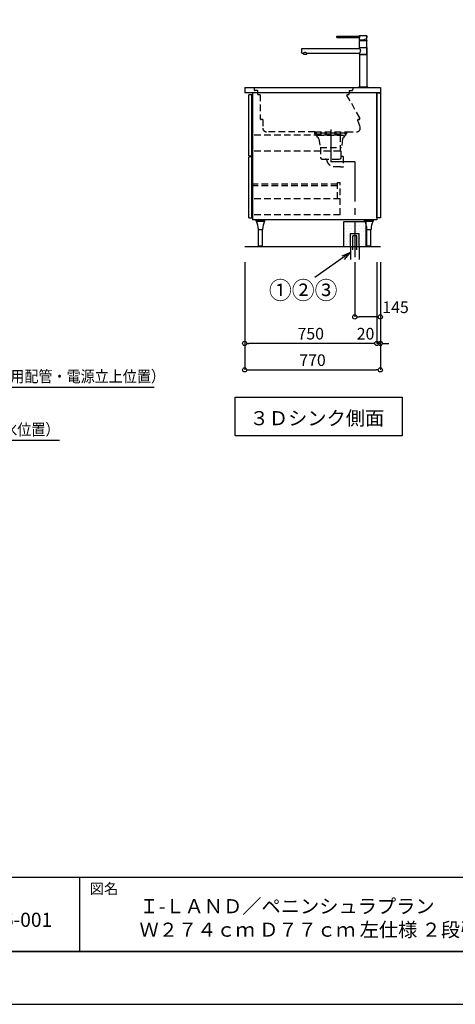
# Model space of a CAD drawing. Extents: x 0 to 12600, y 0 to 8910.
# Drawn here: x 4857 to 7330, y 0 to 5582 of the extents above; entities that cross this region are included whole.
import ezdxf
from ezdxf.enums import TextEntityAlignment as Align

# ---------------------------------------------------------------- set-up
doc = ezdxf.new("R2010")
doc.units = 0
doc.header["$LTSCALE"] = 300
doc.header["$MEASUREMENT"] = 0
for name, pattern in [('CENTER2', [1.125, 0.75, -0.125, 0.125, -0.125]), ('HIDDEN2', [0.1875, 0.125, -0.0625]), ('矢印', [0]), ('破線_______________', [120, 60, -60]), ('細線_______________', [0])]:
    doc.linetypes.add(name, pattern=pattern)
doc.layers.get('0').update_dxf_attribs({"linetype": 'CONTINUOUS'})
doc.layers.get('DEFPOINTS').update_dxf_attribs({"color": 251, "linetype": 'CONTINUOUS'})
for name, color, linetype in [('_0-1_作図', 7, 'CONTINUOUS'), ('仕上げ', 4, 'CONTINUOUS'), ('側面', 7, 'CONTINUOUS'), ('図枠', 3, 'CONTINUOUS'), ('寸法', 4, 'CONTINUOUS'), ('文字', 6, 'CONTINUOUS'), ('１', 7, 'CONTINUOUS')]:
    doc.layers.add(name, color=color, linetype=linetype)
doc.styles.add('明朝', font='msmincho.ttc', dxfattribs={"width": 0.95})
doc.dimstyles.new('STANDARD$0', dxfattribs={"dimscale": 30, "dimtxt": 2.5, "dimasz": 0.8, "dimexe": 0, "dimexo": 3, "dimgap": 0.9, "dimtad": 1, "dimdec": 1, "dimtxsty": '明朝', "dimblk": 'DOT', "dimcen": 0.09, "dimclrd": 256, "dimclre": 256, "dimclrt": 256, "dimazin": 3, "dimtfac": 1, "dimtix": 1, "dimtmove": 0, "dimatfit": 3, "dimtolj": 1})

# ---------------------------------------------------------------- blocks, each defined once
blk = doc.blocks.new('A$C2579')
at = {"layer": '側面', "color": 7, "linetype": 'HIDDEN2'}
for p, q in [((53, 0), (53, -11)), ((613, 0), (613, -11)), ((73, -17), (59, -17)), ((73, -17), (73, -34)), ((88, -40), (79, -40)), ((88, -40), (88, -175)), ((654, -172), (580.5, -44.5)), ((587, -40), (583, -40)), ((593, -17), (593, -34)), ((593, -17), (607, -17)), ((103, -181), (94, -181)), ((103, -181), (103, -230)), ((641, -185), (655, -223.5)), ((648.5, -181), (644, -181)), ((398, -250), (123, -250)), ((398, -262), (398, -250)), ((398, -250), (578, -250)), ((578, -258), (398, -258)), ((398, -262), (578, -262)), ((404, -262), (404, -272)), ((408, -272), (404, -272)), ((410, -272), (410, -280)), ((561.5, -272), (415.5, -272)), ((566, -280), (566, -272)), ((568, -272), (572, -272)), ((572, -262), (572, -272)), ((578, -250), (636, -250)), ((578, -250), (578, -262)), ((420, -290), (428, -340)), ((556, -290), (550, -340)), ((428, -340), (550, -340)), ((430, -340), (430, -395)), ((548, -395), (548, -340)), ((559, -390.5), (548, -390.5)), ((559, -390.5), (559, -450.5)), ((440, -405), (538, -405)), ((508.000001, -446.600004), (544, -446.600004)), ((544, -446.600004), (544, -450.5)), ((559, -450.5), (544, -450.5))]:
    blk.add_line(p, q, dxfattribs=at)
at = {"layer": '側面', "color": 7, "linetype": 'CENTER2'}
for p, q in [((488, -238.036484), (488, -420.5)), ((625, -420.5), (488, -420.5)), ((625, -420.5), (625, -962))]:
    blk.add_line(p, q, dxfattribs=at)
at = {"layer": '側面', "color": 7, "linetype": 'HIDDEN2'}
for centre, radius, start, end in [((59, -11), 6, 180.023339, 269.977713), ((79, -34), 6, 180.023339, 269.977713), ((583, -43), 3, 90.01167, 210.96306), ((587, -34), 6, 269.977713, 359.989383), ((607, -11), 6, 269.977713, 359.989383), ((94, -175), 6, 180.023339, 269.977713), ((644, -184), 3, 90.01167, 198.415284), ((648.5, -175), 6, 269.977713, 28.637272), ((123, -230), 20, 180.023339, 269.977713), ((636, -230), 20, 269.977713, 18.89699), ((410, -290), 10, 0, 90.01167), ((566, -290), 10, 90.01167, 180.023339), ((440, -395), 10, 180.023339, 269.977713), ((459.305042, -410.999996), 6, 8.98561, 90), ((508.000001, -403.299998), 43.299995, 188.985617, 270), ((538, -395), 10, 269.977713, 359.989383)]:
    blk.add_arc(centre, radius, start, end, dxfattribs=at)
blk = doc.blocks.new('A$C637')
at = {"layer": '１', "color": 7, "linetype": 'CONTINUOUS'}
for p, q in [((-25.25, 143), (-25.25, 146)), ((-25.25, 146), (25.25, 146)), ((-25.25, 143), (25.25, 143)), ((25.25, 143), (25.25, 146)), ((-11.75, 96), (11.75, 96)), ((-11.75, 1), (-11.75, 96)), ((11.75, 1), (11.75, 96)), ((11.75, 1), (-11.75, 1)), ((-10.75, 1), (-10.75, 0)), ((-10.75, 0), (10.75, 0)), ((10.75, 1), (10.75, 0))]:
    blk.add_line(p, q, dxfattribs=at)
for centre, start, end in [((-112.047474, 97.010777), 359.48315, 27.380153), ((112.047474, 97.010777), 152.619847, 180.51685)]:
    blk.add_arc(centre, 100, start, end, dxfattribs=at)
blk = doc.blocks.new('A$C31987')
at = {"layer": '_0-1_作図', "color": 7, "linetype": 'CONTINUOUS'}
for p, q in [((-150, 292.5), (-20.499512, 292.505005)), ((-150, 283.5), (-150, 292.5)), ((-150, 283.5), (-20.499512, 283.505005)), ((-20.5, 296), (20.5, 296)), ((-20.5, 292.505005), (-20.5, 296)), ((-20.5, 270), (-20.5, 283.505005)), ((-20.440359, 292.205005), (-20.499512, 292.505005)), ((-20.499512, 283.505005), (-20.440359, 283.805005)), ((-20.381732, 291.905005), (-20.440359, 292.205005)), ((-20.440359, 283.805005), (-20.381732, 284.105005)), ((-20.324159, 291.605005), (-20.381732, 291.905005)), ((-20.381732, 284.105005), (-20.324159, 284.405005)), ((-20.268166, 291.305005), (-20.324159, 291.605005)), ((-20.324159, 284.405005), (-20.268166, 284.705005)), ((-20.214279, 291.005005), (-20.268166, 291.305005)), ((-20.268166, 284.705005), (-20.214279, 285.005005)), ((-20.163024, 290.705005), (-20.214279, 291.005005)), ((-20.214279, 285.005005), (-20.163024, 285.305005)), ((-20.11493, 290.405005), (-20.163024, 290.705005)), ((-20.163024, 285.305005), (-20.11493, 285.605005)), ((-20.070521, 290.105005), (-20.11493, 290.405005)), ((-20.11493, 285.605005), (-20.070521, 285.905005)), ((-20.030325, 289.805005), (-20.070521, 290.105005)), ((-20.070521, 285.905005), (-20.030325, 286.205005)), ((-19.994869, 289.505005), (-20.030325, 289.805005)), ((-20.030325, 286.205005), (-19.994869, 286.505005)), ((-19.964678, 289.205005), (-19.994869, 289.505005)), ((-19.994869, 286.505005), (-19.964678, 286.805005)), ((-19.940279, 288.905005), (-19.964678, 289.205005)), ((-19.964678, 286.805005), (-19.940279, 287.105005)), ((-19.9222, 288.605005), (-19.940279, 288.905005)), ((-19.940279, 287.105005), (-19.9222, 287.405005)), ((-19.910966, 288.305005), (-19.9222, 288.605005)), ((-19.9222, 287.405005), (-19.910966, 287.705005)), ((-19.907104, 288.005005), (-19.910966, 288.305005)), ((-19.910966, 287.705005), (-19.907104, 288.005005)), ((19.896345, 287.077408), (19.895676, 286.893169)), ((19.895676, 286.893169), (19.896386, 286.70917)), ((19.898009, 287.261815), (19.896345, 287.077408)), ((19.896386, 286.70917), (19.898859, 286.525482)), ((19.900284, 287.446318), (19.898009, 287.261815)), ((19.898859, 286.525482), (19.903479, 286.342179)), ((19.902787, 287.630844), (19.900284, 287.446318)), ((19.905134, 287.815321), (19.902787, 287.630844)), ((19.903479, 286.342179), (19.910628, 286.159332)), ((19.906982, 288.005127), (19.905134, 287.815321)), ((19.907948, 288.183848), (19.906982, 288.005127)), ((19.908436, 288.367801), (19.907948, 288.183848)), ((19.90883, 288.551513), (19.908436, 288.367801)), ((19.909558, 288.734958), (19.90883, 288.551513)), ((19.911048, 288.918115), (19.909558, 288.734958)), ((19.910628, 286.159332), (19.920691, 285.977013)), ((19.913726, 289.100959), (19.911048, 288.918115)), ((19.918021, 289.283467), (19.913726, 289.100959)), ((19.924358, 289.465614), (19.918021, 289.283467)), ((19.920691, 285.977013), (19.934052, 285.795294)), ((19.933166, 289.647378), (19.924358, 289.465614)), ((19.944872, 289.828734), (19.933166, 289.647378)), ((19.934052, 285.795294), (19.951094, 285.614248)), ((19.959902, 290.009659), (19.944872, 289.828734)), ((19.951094, 285.614248), (19.972201, 285.433947)), ((19.98645, 290.255005), (19.959902, 290.009659)), ((19.972201, 285.433947), (19.997757, 285.254462)), ((20.001613, 290.370122), (19.98645, 290.255005)), ((19.997757, 285.254462), (20.028146, 285.075866)), ((20.028649, 290.549654), (20.001613, 290.370122)), ((20.028146, 285.075866), (20.080566, 284.822998)), ((20.059456, 290.728762), (20.028649, 290.549654)), ((20.093691, 290.907485), (20.059456, 290.728762)), ((20.080566, 284.822998), (20.104919, 284.721623)), ((20.131012, 291.085861), (20.093691, 290.907485)), ((20.104919, 284.721623), (20.151398, 284.545995)), ((20.171075, 291.263928), (20.131012, 291.085861)), ((20.151398, 284.545995), (20.202443, 284.371209)), ((20.213538, 291.441726), (20.171075, 291.263928)), ((20.202443, 284.371209), (20.257291, 284.197126)), ((20.258058, 291.619293), (20.213538, 291.441726)), ((20.257291, 284.197126), (20.315184, 284.023604)), ((20.304292, 291.796666), (20.258058, 291.619293)), ((20.351897, 291.973886), (20.304292, 291.796666)), ((20.315184, 284.023604), (20.375358, 283.850504)), ((20.40053, 292.15099), (20.351897, 291.973886)), ((20.375358, 283.850504), (20.437055, 283.677684)), ((20.44985, 292.328017), (20.40053, 292.15099)), ((20.437055, 283.677684), (20.499512, 283.505005)), ((20.499512, 292.505005), (20.44985, 292.328017)), ((20.499512, 283.505005), (21, 283.5)), ((20.499634, 292.505005), (21.000122, 292.5)), ((20.5, 292.505005), (20.5, 296)), ((20.5, 278), (20.5, 283.505005)), ((21, 283.5), (21, 292.5)), ((-20.5, 270), (0, 270)), ((-20.5, 268), (-19.499756, 270)), ((-20.5, 268), (20.5, 268)), ((-20.5, 227), (-20.5, 268)), ((-20.5, 228), (20.5, 228)), ((-20.5, 221.005005), (-20.5, 227)), ((-20.5, 227), (20.5, 227)), ((0, 270), (20.5, 278)), ((16.316406, 276.36731), (20.500122, 268)), ((20.5, 227), (20.5, 268)), ((20.5, 189), (20.5, 227)), ((20.5, 227), (20.5, 4.005005)), ((-348, 221), (-20.499512, 221.005005)), ((-348, 195), (-348, 221)), ((-347.999756, 195), (-338.999268, 195.005005)), ((-339, 190), (-339, 195.005005)), ((-339, 190), (-321, 190)), ((-338.777047, 195.178042), (-338.999512, 195.005005)), ((-338.554078, 195.350422), (-338.777047, 195.178042)), ((-338.3301, 195.521488), (-338.554078, 195.350422)), ((-338.104607, 195.690584), (-338.3301, 195.521488)), ((-337.794189, 195.916504), (-338.104607, 195.690584)), ((-337.647083, 196.02026), (-337.794189, 195.916504)), ((-337.414391, 196.179865), (-337.647083, 196.02026)), ((-337.179048, 196.335735), (-337.414391, 196.179865)), ((-336.941089, 196.487737), (-337.179048, 196.335735)), ((-336.700548, 196.63574), (-336.941089, 196.487737)), ((-336.457458, 196.779615), (-336.700548, 196.63574)), ((-336.211855, 196.91923), (-336.457458, 196.779615)), ((-335.963771, 197.054454), (-336.211855, 196.91923)), ((-335.713242, 197.185156), (-335.963771, 197.054454)), ((-335.460301, 197.311205), (-335.713242, 197.185156)), ((-335.204982, 197.43247), (-335.460301, 197.311205)), ((-334.947319, 197.548821), (-335.204982, 197.43247)), ((-334.687348, 197.660127), (-334.947319, 197.548821)), ((-334.5, 197.736573), (-334.687348, 197.660127)), ((-334.16064, 197.867082), (-334.5, 197.736573)), ((-333.894074, 197.962484), (-334.16064, 197.867082)), ((-333.625516, 198.052344), (-333.894074, 197.962484)), ((-333.355078, 198.136541), (-333.625516, 198.052344)), ((-333.082875, 198.214957), (-333.355078, 198.136541)), ((-332.809019, 198.287473), (-333.082875, 198.214957)), ((-332.533624, 198.353967), (-332.809019, 198.287473)), ((-332.256803, 198.414323), (-332.533624, 198.353967)), ((-331.97867, 198.468419), (-332.256803, 198.414323)), ((-331.699336, 198.516137), (-331.97867, 198.468419)), ((-331.418917, 198.557357), (-331.699336, 198.516137)), ((-331.137524, 198.59196), (-331.418917, 198.557357)), ((-330.855271, 198.619827), (-331.137524, 198.59196)), ((-330.572272, 198.640837), (-330.855271, 198.619827)), ((-330.28864, 198.654873), (-330.572272, 198.640837)), ((-330, 198.661866), (-330.28864, 198.654873)), ((-329.719951, 198.661555), (-330, 198.661866)), ((-329.435268, 198.654054), (-329.719951, 198.661555)), ((-329.150701, 198.639284), (-329.435268, 198.654054)), ((-328.866512, 198.617218), (-329.150701, 198.639284)), ((-328.582962, 198.587828), (-328.866512, 198.617218)), ((-328.300316, 198.551088), (-328.582962, 198.587828)), ((-328.018834, 198.506971), (-328.300316, 198.551088)), ((-327.738779, 198.45545), (-328.018834, 198.506971)), ((-327.460414, 198.396498), (-327.738779, 198.45545)), ((-327.184001, 198.330088), (-327.460414, 198.396498)), ((-326.909802, 198.256193), (-327.184001, 198.330088)), ((-326.638079, 198.174786), (-326.909802, 198.256193)), ((-326.369096, 198.08584), (-326.638079, 198.174786)), ((-326.103114, 197.989328), (-326.369096, 198.08584)), ((-325.840395, 197.885224), (-326.103114, 197.989328)), ((-325.5, 197.736573), (-325.840395, 197.885224)), ((-325.325762, 197.65418), (-325.5, 197.736573)), ((-325.073886, 197.527843), (-325.325762, 197.65418)), ((-324.82514, 197.395409), (-325.073886, 197.527843)), ((-324.579081, 197.257804), (-324.82514, 197.395409)), ((-324.335269, 197.115955), (-324.579081, 197.257804)), ((-324.093262, 196.970786), (-324.335269, 197.115955)), ((-323.852621, 196.823223), (-324.093262, 196.970786)), ((-323.635986, 196.688599), (-323.852621, 196.823223)), ((-323.373754, 196.524429), (-323.635986, 196.688599)), ((-323.135079, 196.374096), (-323.373754, 196.524429)), ((-322.896829, 196.223251), (-323.135079, 196.374096)), ((-322.658958, 196.071951), (-322.896829, 196.223251)), ((-322.421419, 195.920253), (-322.658958, 196.071951)), ((-322.184163, 195.768213), (-322.421419, 195.920253)), ((-321.947144, 195.615888), (-322.184163, 195.768213)), ((-321.710315, 195.463336), (-321.947144, 195.615888)), ((-321.473627, 195.310613), (-321.710315, 195.463336)), ((-321.237034, 195.157777), (-321.473627, 195.310613)), ((-321.000488, 195.004883), (-321.237034, 195.157777)), ((-321.000488, 195.005005), (-20.499512, 195.005005)), ((-321, 190), (-321, 195.005005)), ((-20.5, 189), (-20.5, 195.005005)), ((-20.5, 189), (20.5, 189)), ((-20.5, 189), (-20.5, 4.005005)), ((-20.5, 188), (20.5, 188)), ((-20.49939, 221.004883), (-20.056396, 220.56189)), ((-20.49939, 195.004883), (-20.056396, 195.447876)), ((-20.056519, 220.562012), (-19.801514, 219.759644)), ((-20.056519, 195.447998), (-19.801514, 196.250366)), ((-19.801514, 219.759644), (-19.305176, 219.263306)), ((-19.801514, 196.250366), (-19.305176, 196.746704)), ((-19.305176, 219.263184), (-18.189941, 217.197388)), ((-19.305054, 196.746704), (-18.189819, 198.812622)), ((-18.189941, 217.197266), (-17.75354, 215.824341)), ((-18.189819, 198.812622), (-17.753418, 200.185303)), ((-17.75354, 215.824341), (-16.976929, 214.505005)), ((-17.753418, 200.185303), (-16.976807, 201.505005)), ((-16.977051, 214.505005), (-15.980347, 211.369629)), ((-16.977051, 201.505005), (-15.980469, 204.640381)), ((-15.980347, 211.369629), (-15.640503, 208.005005)), ((-15.980347, 204.640381), (-15.640503, 208.005005)), ((-25, 4), (25, 4)), ((-25, 0), (-25, 4)), ((-25, 0), (25, 0)), ((25, 0), (25, 4))]:
    blk.add_line(p, q, dxfattribs=at)
blk = doc.blocks.new('A$C15867')
at = {"layer": '_0-1_作図', "color": 7, "linetype": 'CONTINUOUS'}
for p, q in [((0, 0), (0, -30)), ((0, 0), (770, 0)), ((0, 0), (0, -30)), ((770, 0), (770, -30)), ((770, -30), (0, -30)), ((41, -40), (23, -40)), ((23, -387), (23, -40)), ((41, -387), (41, -40)), ((45, -30), (45, -750)), ((750, -30), (750, -750)), ((23, -387), (41, -387)), ((23, -739), (23, -392)), ((41, -392), (23, -392)), ((41, -739), (41, -392)), ((23, -739), (41, -739)), ((750, -750), (45, -750))]:
    blk.add_line(p, q, dxfattribs=at)
at = {"layer": '_0-1_作図', "color": 7, "linetype": 'HIDDEN2'}
for p, q in [((542, -270), (45, -270)), ((542, -270), (542, -361)), ((542, -361), (45, -361)), ((527, -547.5), (45, -547.5)), ((527, -557.5), (45, -557.5)), ((527, -537), (542, -537)), ((527, -630.5), (527, -537)), ((542, -721.5), (542, -537)), ((542, -630.5), (45, -630.5)), ((542, -721.5), (45, -721.5))]:
    blk.add_line(p, q, dxfattribs=at)
at = {"layer": '_0-1_作図', "color": 7, "linetype": 'CONTINUOUS'}
blk.add_lwpolyline([(750, -739), (750, -30), (770, -30), (770, -739)], close=True, dxfattribs=at)
blk = doc.blocks.new('_DOTBLANK')
at = {"color": 0, "linetype": 'BYBLOCK'}
blk.add_line((-0.5, 0), (-1, 0), dxfattribs=at)
blk.add_circle((0, 0), 0.5, dxfattribs=at)
blk = doc.blocks.new('*D3866')
at = {"layer": '_0-1_作図', "color": 4}
for p, q in [((6134.1, 4206.6), (6134.1, 3746.6)), ((6884.1, 4206.6), (6884.1, 3746.6)), ((6860.1, 3746.6), (6158.1, 3746.6))]:
    blk.add_line(p, q, dxfattribs=at)
at = {"layer": 'DEFPOINTS', "color": 0}
for p in [(6134.1, 4296.6), (6884.1, 4296.6), (6134.1, 3746.6)]:
    blk.add_point(p, dxfattribs=at)
at = {"layer": '_0-1_作図', "color": 4, "xscale": 24, "yscale": 24, "zscale": 24, "rotation": 180}
blk.add_blockref('_DOTBLANK', (6134.1, 3746.6), dxfattribs=at)
at = {"layer": '_0-1_作図', "color": 4, "xscale": 24, "yscale": 24, "zscale": 24}
blk.add_blockref('_DOTBLANK', (6884.1, 3746.6), dxfattribs=at)
at = {"layer": '_0-1_作図', "color": 4, "linetype": 'CONTINUOUS', "insert": (6509.1, 3801.6), "char_height": 66, "attachment_point": 5, "style": '明朝'}
blk.add_mtext('\\A1;750', dxfattribs=at)
blk = doc.blocks.new('_OPEN')
at = {"layer": '仕上げ', "color": 0}
for p, q in [((-1, 0.17), (0, 0)), ((-1, -0.17), (0, 0)), ((0, 0), (-1, 0))]:
    blk.add_line(p, q, dxfattribs=at)
blk = doc.blocks.new('*D3867')
at = {"layer": '_0-1_作図', "color": 4}
for p, q in [((6759.1, 4206.6), (6759.1, 3896.6)), ((6904.1, 4206.6), (6904.1, 3896.6)), ((6880.1, 3896.6), (6783.1, 3896.6))]:
    blk.add_line(p, q, dxfattribs=at)
at = {"layer": 'DEFPOINTS', "color": 0}
for p in [(6759.1, 4296.6), (6904.1, 4296.6), (6759.1, 3896.6)]:
    blk.add_point(p, dxfattribs=at)
at = {"layer": '_0-1_作図', "color": 4, "xscale": 24, "yscale": 24, "zscale": 24, "rotation": 180}
blk.add_blockref('_DOTBLANK', (6759.1, 3896.6), dxfattribs=at)
at = {"layer": '_0-1_作図', "color": 4, "xscale": 24, "yscale": 24, "zscale": 24}
blk.add_blockref('_DOTBLANK', (6904.1, 3896.6), dxfattribs=at)
at = {"layer": '_0-1_作図', "color": 4, "linetype": 'CONTINUOUS', "insert": (6990.4, 3951.6), "char_height": 66, "attachment_point": 5, "style": '明朝'}
blk.add_mtext('\\A1;145', dxfattribs=at)
blk = doc.blocks.new('*D3870')
at = {"layer": '_0-1_作図', "color": 4}
for p, q in [((6134.1, 4206.6), (6134.1, 3596.6)), ((6904.1, 4206.6), (6904.1, 3596.6)), ((6158.1, 3596.6), (6880.1, 3596.6))]:
    blk.add_line(p, q, dxfattribs=at)
at = {"layer": 'DEFPOINTS', "color": 0}
for p in [(6134.1, 4296.6), (6904.1, 4296.6), (6904.1, 3596.6)]:
    blk.add_point(p, dxfattribs=at)
at = {"layer": '_0-1_作図', "color": 4, "xscale": 24, "yscale": 24, "zscale": 24, "rotation": 180}
blk.add_blockref('_DOTBLANK', (6134.1, 3596.6), dxfattribs=at)
at = {"layer": '_0-1_作図', "color": 4, "xscale": 24, "yscale": 24, "zscale": 24}
blk.add_blockref('_DOTBLANK', (6904.1, 3596.6), dxfattribs=at)
at = {"layer": '_0-1_作図', "color": 4, "linetype": 'CONTINUOUS', "insert": (6519.1, 3651.6), "char_height": 66, "attachment_point": 5, "style": '明朝'}
blk.add_mtext('\\A1;770', dxfattribs=at)
blk = doc.blocks.new('*D3871')
at = {"layer": '_0-1_作図', "color": 4}
for p, q in [((6884.1, 4206.6), (6884.1, 3746.6)), ((6904.1, 4206.6), (6904.1, 3746.6)), ((6860.1, 3746.6), (6836.1, 3746.6)), ((6904.1, 3746.6), (6884.1, 3746.6)), ((6928.1, 3746.6), (6952.1, 3746.6))]:
    blk.add_line(p, q, dxfattribs=at)
at = {"layer": 'DEFPOINTS', "color": 0}
for p in [(6884.1, 4296.6), (6904.1, 4296.6), (6884.1, 3746.6)]:
    blk.add_point(p, dxfattribs=at)
at = {"layer": '_0-1_作図', "color": 4, "xscale": 24, "yscale": 24, "zscale": 24}
blk.add_blockref('_DOTBLANK', (6884.1, 3746.6), dxfattribs=at)
at = {"layer": '_0-1_作図', "color": 4, "xscale": 24, "yscale": 24, "zscale": 24, "rotation": 180}
blk.add_blockref('_DOTBLANK', (6904.1, 3746.6), dxfattribs=at)
at = {"layer": '_0-1_作図', "color": 4, "linetype": 'CONTINUOUS', "insert": (6820.1, 3801.6), "char_height": 66, "attachment_point": 5, "style": '明朝'}
blk.add_mtext('\\A1;20', dxfattribs=at)

msp = doc.modelspace()

# ---------------------------------------------------------------- hatches: boundary and pattern name
at = {"layer": '寸法', "linetype": 'CONTINUOUS'}
h = msp.add_hatch(dxfattribs=at)
h.set_pattern_fill('DOTS', scale=300, style=0)
h.set_pattern_definition([(0, (300, 1492.005), (9.375, 18.75), [0, -18.75])])
h.paths.add_polyline_path([(6824.09, 4296.56), (6824.09, 4436.56), (6694.09, 4436.56), (6694.09, 4296.56)])

# ---------------------------------------------------------------- linework, layer by layer
at = {"layer": '_0-1_作図', "color": 7, "linetype": 'CONTINUOUS'}
msp.add_lwpolyline([(6824.09, 4296.56), (6824.09, 4436.56), (6694.09, 4436.56), (6694.09, 4296.56)], close=True, dxfattribs=at)
at = {"layer": 'DEFPOINTS', "color": 251, "linetype": 'CONTINUOUS'}
msp.add_lwpolyline([(0, 0), (12600, 0), (12600, 8910), (0, 8910)], close=True, dxfattribs=at)
at = {"layer": '側面', "color": 1, "linetype": '破線_______________'}
for p, q in [((6734.09, 4296.56), (6734.09, 4370.06)), ((6734.09, 4370.06), (6784.09, 4370.06)), ((6747.09, 4276.56), (6747.09, 4356.56)), ((6771.09, 4356.56), (6747.09, 4356.56)), ((6771.09, 4276.56), (6771.09, 4356.56)), ((6784.09, 4296.56), (6784.09, 4370.06)), ((6734.09, 4296.56), (6734.09, 4221.56)), ((6784.09, 4296.56), (6784.09, 4221.56))]:
    msp.add_line(p, q, dxfattribs=at)
at = {"layer": '側面', "color": 7, "linetype": 'CONTINUOUS'}
msp.add_line((6134.09, 4296.56), (6904.09, 4296.56), dxfattribs=at)
at = {"layer": '側面', "color": 1, "linetype": '矢印'}
for q in [(6532.09, 4120.56), (6684.87, 4241.91), (6698.61, 4222.24)]:
    msp.add_line((6731.09, 4259.56), q, dxfattribs=at)
at = {"layer": '図枠', "color": 3, "linetype": 'CONTINUOUS'}
for p, q in [((540.02, 720), (12240, 720)), ((5196.93, 720), (5196.93, 300))]:
    msp.add_line(p, q, dxfattribs=at)
at = {"layer": '図枠', "color": 3, "linetype": 'CONTINUOUS', "const_width": 10}
msp.add_lwpolyline([(540.02, 8610), (540.02, 300), (12240, 300), (12240, 8610)], close=True, dxfattribs=at)
at = {"layer": '文字', "color": 6}
for p, q in [((5619.59, 3496.56), (4324.09, 3496.56)), ((5083.09, 3196.56), (4324.09, 3196.56))]:
    msp.add_line(p, q, dxfattribs=at)
msp.add_lwpolyline([(6079.69, 3222.56), (6079.69, 3442.56), (7027.55, 3442.56), (7027.55, 3222.56)], close=True, dxfattribs=at)
at = {"layer": '１', "color": 1, "linetype": '細線_______________'}
for p, q in [((4892.09, 3496.56), (4324.09, 3496.56)), ((5083.09, 3196.56), (4324.09, 3196.56))]:
    msp.add_line(p, q, dxfattribs=at)

# ---------------------------------------------------------------- block references
at = {"layer": '_0-1_作図', "color": 7, "linetype": 'CONTINUOUS', "rotation": 359.9999999999999}
msp.add_blockref('A$C31987', (6807.09, 5196.56), dxfattribs=at)
at = {"layer": '_0-1_作図', "color": 7, "linetype": 'CONTINUOUS'}
for name, p in [('A$C15867', (6134.09, 5196.56)), ('A$C2579', (6134.09, 5196.56)), ('A$C637', (6224.09, 4296.56)), ('A$C637', (6839.09, 4296.56))]:
    msp.add_blockref(name, p, dxfattribs=at)

# ---------------------------------------------------------------- texts
at = {"layer": '寸法', "color": 4, "style": '明朝'}
msp.add_text('図名', height=60, dxfattribs=at).set_placement((5253.82, 606.68), align=Align.BOTTOM_LEFT)
at = {"layer": '文字', "color": 6, "linetype": 'CONTINUOUS', "style": '明朝', "width": 0.95}
msp.add_text('①②③', height=100, dxfattribs=at).set_placement((6466.09, 4047.56), align=Align.MIDDLE_CENTER)
at = {"layer": '文字', "color": 6, "style": '明朝', "width": 0.9}
for s, p in [('（加熱機器用配管・電源立上位置）', (5681.97, 3506.67)), ('（給湯・給水位置）', (5082.94, 3205.26))]:
    msp.add_text(s, height=65, dxfattribs=at).set_placement(p, align=Align.BOTTOM_RIGHT)
at = {"layer": '文字', "color": 6, "style": '明朝'}
msp.add_text('３Ｄシンク側面', height=80, dxfattribs=at).set_placement((6544.09, 3322.56), align=Align.MIDDLE_CENTER)
for s, p in [('Ｉ-ＬＡＮＤ／ペニンシュラプラン', (5537, 555.96)), ('Ｗ２７４ｃｍ Ｄ７７ｃｍ 左仕様 ２段引出ユニットタイプ', (5537, 423.11))]:
    msp.add_text(s, height=80, dxfattribs=at).set_placement(p, align=Align.MIDDLE_LEFT)
msp.add_text('EP22-6-001', height=80, dxfattribs=at).set_placement((4755.5, 468.74), align=Align.MIDDLE)

# ---------------------------------------------------------------- dimensions: what is measured, and where the dimension line sits
at = {"layer": '_0-1_作図', "color": 7, "linetype": 'CONTINUOUS'}
for base, p1, p2, picture, middle in [((6134.09, 3746.56), (6884.09, 4296.56), (6134.09, 4296.56), '*D3866', (6509.09, 3801.61)), ((6904.09, 3596.56), (6134.09, 4296.56), (6904.09, 4296.56), '*D3870', (6519.09, 3651.61))]:
    dim = msp.add_linear_dim(base=base, p1=p1, p2=p2, dimstyle='STANDARD$0', override={"dimtxt": 2.2, "dimgap": 0.735, "dimblk": 'DOTBLANK', "dimclrd": 4, "dimclre": 4, "dimclrt": 4, "dimldrblk": 'OPEN'}, dxfattribs=at)
    dim.commit()
    dim.dimension.update_dxf_attribs({"geometry": picture, "text_midpoint": middle})
for base, p2, picture, middle in [((6759.09, 3896.56), (6759.09, 4296.56), '*D3867', (6990.41, 3951.61)), ((6884.09, 3746.56), (6884.09, 4296.56), '*D3871', (6820.09, 3801.61))]:
    dim = msp.add_linear_dim(base=base, p1=(6904.09, 4296.56), p2=p2, dimstyle='STANDARD$0', override={"dimtxt": 2.2, "dimgap": 0.735, "dimblk": 'DOTBLANK', "dimclrd": 4, "dimclre": 4, "dimclrt": 4, "dimldrblk": 'OPEN'}, dxfattribs=at)
    dim.commit()
    dim.dimension.update_dxf_attribs({"geometry": picture, "text_midpoint": middle, "dimtype": 160})

doc.saveas('drawing.dxf')
